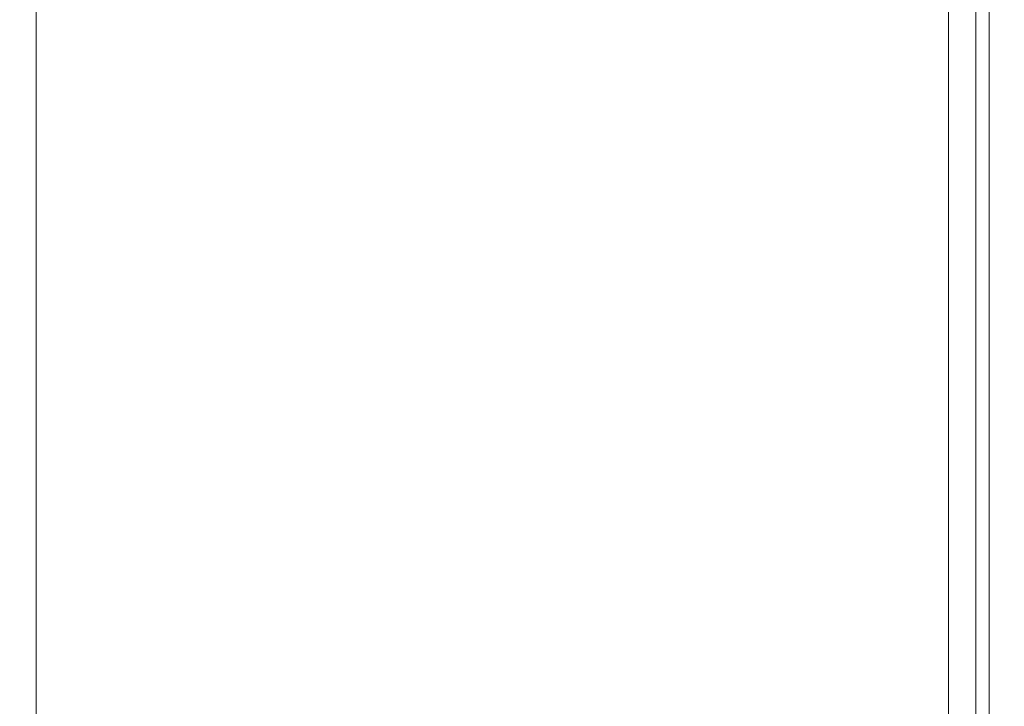
# Model space of a CAD drawing. Extents: x -588 to 1112, y -385 to 365.
# Drawn here: x 1092 to 1112, y 282 to 296 of the extents above; entities that cross this region are included whole.
import ezdxf

# ---------------------------------------------------------------- set-up
doc = ezdxf.new("R2010")
doc.units = 0
doc.header["$LTSCALE"] = 500
doc.header["$MEASUREMENT"] = 0
doc.layers.add('BESCO_AKRYL', color=7, linetype='Continuous')
doc.layers.add('BESCO_OBUDOWA', color=7, linetype='Continuous')

msp = doc.modelspace()

# ---------------------------------------------------------------- linework, layer by layer
at = {"layer": 'BESCO_AKRYL', "lineweight": 0}
for points, invisible_edges in [([(1092.737, 301.245, 425.572), (1097.553, 303.05, 425.572), (1097.553, 297.13, 425.572), (1092.737, 295.36, 425.572)], 7), ([(1105.98, 300.229, 425.572), (1105.98, 297.135, 425.572), (1102.067, 295.711, 425.572), (1102.067, 298.79, 425.572)], 15), ([(1097.553, 297.13, 425.572), (1102.067, 298.79, 425.572), (1102.067, 295.711, 425.572), (1097.553, 294.068, 425.572)], 15), ([(1092.737, 295.36, 425.572), (1097.553, 297.13, 425.572), (1097.553, 294.068, 425.572), (1092.737, 292.316, 425.572)], 7), ([(1105.98, 297.135, 425.572), (1105.98, 295.966, 425.572), (1102.067, 295.711, 425.572), (1105.98, 297.135, 425.572)], 15), ([(1095.659, 296.729, 459.615), (1082.478, 296.149, 459.191), (1083.104, 295.457, 459.172), (1095.908, 296.149, 459.596)], 15), ([(1108.99, 296.848, 425.572), (1108.99, 296.639, 425.572), (1105.98, 295.55, 425.572), (1105.98, 295.758, 425.572)], 15), ([(1105.98, 295.758, 425.572), (1105.98, 295.966, 425.572), (1108.99, 296.848, 425.572), (1105.98, 295.758, 425.572)], 15), ([(1108.99, 295.643, 425.572), (1108.99, 296.074, 425.572), (1110.796, 296.726, 425.572), (1110.796, 296.295, 425.572)], 15), ([(1108.99, 296.639, 425.572), (1108.99, 296.393, 425.572), (1105.98, 295.304, 425.572), (1105.98, 295.55, 425.572)], 15), ([(1108.99, 296.393, 425.572), (1108.99, 296.074, 425.572), (1105.98, 295.304, 425.572), (1108.99, 296.393, 425.572)], 15), ([(1110.796, 296.295, 425.572), (1110.796, 295.716, 425.572), (1108.99, 295.643, 425.572), (1110.796, 296.295, 425.572)], 15), ([(1110.796, 296.295, 425.572), (1111.699, 296.04, 426.11), (1111.699, 295.349, 426.11), (1110.796, 295.716, 425.572)], 15), ([(1096.221, 295.457, 459.586), (1095.908, 296.149, 459.596), (1083.104, 295.457, 459.172), (1096.221, 295.457, 459.586)], 15), ([(1095.908, 296.149, 459.596), (1096.221, 295.457, 459.586), (1104.446, 295.457, 459.835), (1104.321, 296.149, 459.839)], 15), ([(1104.321, 296.149, 459.839), (1104.446, 295.457, 459.835), (1108.947, 295.457, 459.421), (1108.915, 296.149, 459.422)], 15), ([(1108.99, 295.643, 425.572), (1105.98, 294.986, 425.572), (1105.98, 295.304, 425.572), (1108.99, 296.074, 425.572)], 15), ([(1110.891, 296.149, 457.848), (1108.915, 296.149, 459.422), (1108.947, 295.457, 459.421), (1110.891, 295.457, 457.848)], 7), ([(1111.445, 296.149, 454.62), (1110.891, 296.149, 457.848), (1110.891, 295.457, 457.848), (1111.445, 295.457, 454.62)], 15), ([(1111.445, 296.149, 454.62), (1111.445, 295.457, 454.62), (1111.778, 295.457, 449.241), (1111.778, 296.149, 449.241)], 15), ([(1112, 296.149, 427.723), (1112, 295.457, 427.723), (1111.699, 295.349, 426.11), (1111.699, 296.04, 426.11)], 11), ([(1111.778, 296.149, 449.241), (1111.778, 295.457, 449.241), (1111.944, 295.457, 442.786), (1111.944, 296.149, 442.786)], 15), ([(1112, 296.149, 436.33), (1111.944, 296.149, 442.786), (1111.944, 295.457, 442.786), (1112, 295.457, 436.33)], 15), ([(1112, 296.149, 430.952), (1112, 295.457, 430.952), (1112, 295.457, 427.723), (1112, 296.149, 427.723)], 15), ([(1112, 296.149, 430.952), (1112, 296.149, 436.33), (1112, 295.457, 436.33), (1112, 295.457, 430.952)], 15), ([(1105.98, 295.758, 425.572), (1102.067, 294.546, 425.572), (1102.067, 295.711, 425.572), (1105.98, 295.966, 425.572)], 15), ([(1097.553, 292.91, 425.572), (1097.553, 294.068, 425.572), (1102.067, 295.711, 425.572), (1102.067, 294.546, 425.572)], 15), ([(1102.067, 294.34, 425.572), (1102.067, 294.546, 425.572), (1105.98, 295.758, 425.572), (1102.067, 294.34, 425.572)], 15), ([(1105.98, 295.758, 425.572), (1105.98, 295.55, 425.572), (1102.067, 294.133, 425.572), (1102.067, 294.34, 425.572)], 15), ([(1108.99, 295.643, 425.572), (1110.796, 295.716, 425.572), (1110.796, 295.024, 425.572), (1108.99, 295.065, 425.572)], 15), ([(1110.796, 295.024, 425.572), (1110.796, 295.716, 425.572), (1111.699, 295.349, 426.11), (1110.796, 295.024, 425.572)], 15), ([(1105.98, 295.55, 425.572), (1105.98, 295.304, 425.572), (1102.067, 293.889, 425.572), (1102.067, 294.133, 425.572)], 15), ([(1108.99, 295.643, 425.572), (1108.99, 295.065, 425.572), (1105.98, 293.98, 425.572), (1105.98, 294.557, 425.572)], 15), ([(1105.98, 294.557, 425.572), (1105.98, 294.986, 425.572), (1108.99, 295.643, 425.572), (1105.98, 294.557, 425.572)], 15), ([(1083.789, 294.691, 459.166), (1096.563, 294.691, 459.583), (1083.104, 295.457, 459.172), (1083.789, 294.691, 459.166)], 15), ([(1096.221, 295.457, 459.586), (1083.104, 295.457, 459.172), (1096.563, 294.691, 459.583), (1096.221, 295.457, 459.586)], 15), ([(1096.221, 295.457, 459.586), (1096.563, 294.691, 459.583), (1104.446, 295.457, 459.835), (1096.221, 295.457, 459.586)], 15), ([(1096.899, 293.888, 459.583), (1104.583, 294.691, 459.833), (1104.446, 295.457, 459.835), (1096.563, 294.691, 459.583)], 15), ([(1105.98, 295.304, 425.572), (1105.98, 294.986, 425.572), (1102.067, 293.889, 425.572), (1105.98, 295.304, 425.572)], 15), ([(1104.446, 295.457, 459.835), (1104.583, 294.691, 459.833), (1108.947, 295.457, 459.421), (1104.446, 295.457, 459.835)], 15), ([(1104.717, 293.888, 459.833), (1108.981, 294.691, 459.421), (1108.947, 295.457, 459.421), (1104.583, 294.691, 459.833)], 15), ([(1110.891, 294.691, 457.848), (1110.891, 295.457, 457.848), (1108.947, 295.457, 459.421), (1108.981, 294.691, 459.421)], 15), ([(1110.796, 294.26, 425.572), (1110.796, 295.024, 425.572), (1111.699, 295.349, 426.11), (1111.699, 294.583, 426.11)], 15), ([(1111.445, 294.691, 454.62), (1111.445, 295.457, 454.62), (1110.891, 295.457, 457.848), (1110.891, 294.691, 457.848)], 11), ([(1111.445, 294.691, 454.62), (1111.778, 294.691, 449.241), (1111.778, 295.457, 449.241), (1111.445, 295.457, 454.62)], 15), ([(1112, 294.691, 427.723), (1111.699, 294.583, 426.11), (1111.699, 295.349, 426.11), (1112, 295.457, 427.723)], 13), ([(1111.778, 294.691, 449.241), (1111.944, 294.691, 442.786), (1111.944, 295.457, 442.786), (1111.778, 295.457, 449.241)], 15), ([(1112, 294.691, 436.33), (1112, 295.457, 436.33), (1111.944, 295.457, 442.786), (1111.944, 294.691, 442.786)], 15), ([(1112, 294.691, 430.952), (1112, 294.691, 427.723), (1112, 295.457, 427.723), (1112, 295.457, 430.952)], 15), ([(1112, 294.691, 430.952), (1112, 295.457, 430.952), (1112, 295.457, 436.33), (1112, 294.691, 436.33)], 15), ([(1105.98, 294.557, 425.572), (1102.067, 293.571, 425.572), (1102.067, 293.889, 425.572), (1105.98, 294.986, 425.572)], 15), ([(1108.99, 295.065, 425.572), (1108.99, 294.376, 425.572), (1105.98, 293.294, 425.572), (1105.98, 293.98, 425.572)], 15), ([(1108.99, 294.376, 425.572), (1108.99, 295.065, 425.572), (1110.796, 295.024, 425.572), (1108.99, 294.376, 425.572)], 15), ([(1108.99, 293.613, 425.572), (1108.99, 294.376, 425.572), (1110.796, 295.024, 425.572), (1110.796, 294.26, 425.572)], 15), ([(1096.899, 293.888, 459.583), (1096.563, 294.691, 459.583), (1083.789, 294.691, 459.166), (1084.461, 293.888, 459.166)], 15), ([(1104.717, 293.888, 459.833), (1104.583, 294.691, 459.833), (1096.899, 293.888, 459.583), (1104.717, 293.888, 459.833)], 15), ([(1097.553, 292.704, 425.572), (1097.553, 292.91, 425.572), (1102.067, 294.546, 425.572), (1102.067, 294.34, 425.572)], 15), ([(1105.98, 294.557, 425.572), (1105.98, 293.98, 425.572), (1102.067, 292.571, 425.572), (1102.067, 293.145, 425.572)], 15), ([(1102.067, 293.145, 425.572), (1102.067, 293.571, 425.572), (1105.98, 294.557, 425.572), (1102.067, 293.145, 425.572)], 15), ([(1109.014, 293.888, 459.421), (1108.981, 294.691, 459.421), (1104.717, 293.888, 459.833), (1109.014, 293.888, 459.421)], 15), ([(1110.891, 293.888, 457.848), (1110.891, 294.691, 457.848), (1108.981, 294.691, 459.421), (1109.014, 293.888, 459.421)], 14), ([(1110.796, 293.458, 425.572), (1110.796, 294.26, 425.572), (1111.699, 294.583, 426.11), (1111.699, 293.78, 426.11)], 15), ([(1111.445, 293.888, 454.62), (1111.445, 294.691, 454.62), (1110.891, 294.691, 457.848), (1110.891, 293.888, 457.848)], 15), ([(1111.445, 293.888, 454.62), (1111.778, 293.888, 449.241), (1111.778, 294.691, 449.241), (1111.445, 294.691, 454.62)], 15), ([(1112, 293.888, 427.723), (1111.699, 293.78, 426.11), (1111.699, 294.583, 426.11), (1112, 294.691, 427.723)], 13), ([(1111.778, 293.888, 449.241), (1111.944, 293.888, 442.786), (1111.944, 294.691, 442.786), (1111.778, 294.691, 449.241)], 15), ([(1112, 293.888, 436.33), (1112, 294.691, 436.33), (1111.944, 294.691, 442.786), (1111.944, 293.888, 442.786)], 15), ([(1112, 293.888, 430.952), (1112, 293.888, 427.723), (1112, 294.691, 427.723), (1112, 294.691, 430.952)], 15), ([(1112, 293.888, 430.952), (1112, 294.691, 430.952), (1112, 294.691, 436.33), (1112, 293.888, 436.33)], 15), ([(1102.067, 294.34, 425.572), (1102.067, 294.133, 425.572), (1097.553, 292.704, 425.572), (1102.067, 294.34, 425.572)], 15), ([(1108.99, 294.376, 425.572), (1108.99, 293.613, 425.572), (1105.98, 293.294, 425.572), (1108.99, 294.376, 425.572)], 15), ([(1097.553, 292.704, 425.572), (1102.067, 294.133, 425.572), (1102.067, 293.889, 425.572), (1097.553, 292.498, 425.572)], 15), ([(1108.99, 292.812, 425.572), (1108.99, 293.613, 425.572), (1110.796, 294.26, 425.572), (1110.796, 293.458, 425.572)], 15), ([(1092.737, 291.164, 425.572), (1092.737, 292.316, 425.572), (1097.553, 294.068, 425.572), (1097.553, 292.91, 425.572)], 14), ([(1105.98, 293.98, 425.572), (1105.98, 293.294, 425.572), (1102.067, 291.888, 425.572), (1102.067, 292.571, 425.572)], 15), ([(1084.461, 293.888, 459.166), (1085.051, 293.086, 459.166), (1096.899, 293.888, 459.583), (1084.461, 293.888, 459.166)], 15), ([(1096.899, 293.888, 459.583), (1085.051, 293.086, 459.166), (1085.567, 292.282, 459.166), (1097.194, 293.086, 459.583)], 15), ([(1096.899, 293.888, 459.583), (1097.194, 293.086, 459.583), (1104.835, 293.086, 459.833), (1104.717, 293.888, 459.833)], 15), ([(1097.553, 292.256, 425.572), (1097.553, 292.498, 425.572), (1102.067, 293.889, 425.572), (1097.553, 292.256, 425.572)], 15), ([(1097.553, 291.94, 425.572), (1097.553, 292.256, 425.572), (1102.067, 293.889, 425.572), (1102.067, 293.571, 425.572)], 15), ([(1104.717, 293.888, 459.833), (1104.835, 293.086, 459.833), (1109.044, 293.086, 459.421), (1109.014, 293.888, 459.421)], 15), ([(1110.891, 293.888, 457.848), (1109.014, 293.888, 459.421), (1109.044, 293.086, 459.421), (1110.891, 293.086, 457.848)], 15), ([(1110.796, 293.458, 425.572), (1111.699, 293.78, 426.11), (1111.699, 292.978, 426.11), (1110.796, 292.656, 425.572)], 13), ([(1111.445, 293.888, 454.62), (1110.891, 293.888, 457.848), (1110.891, 293.086, 457.848), (1111.445, 293.086, 454.62)], 13), ([(1111.445, 293.888, 454.62), (1111.445, 293.086, 454.62), (1111.778, 293.086, 449.241), (1111.778, 293.888, 449.241)], 15), ([(1112, 293.888, 427.723), (1112, 293.086, 427.723), (1111.699, 292.978, 426.11), (1111.699, 293.78, 426.11)], 15), ([(1111.778, 293.888, 449.241), (1111.778, 293.086, 449.241), (1111.944, 293.086, 442.786), (1111.944, 293.888, 442.786)], 15), ([(1112, 293.888, 436.33), (1111.944, 293.888, 442.786), (1111.944, 293.086, 442.786), (1112, 293.086, 436.33)], 15), ([(1112, 293.888, 430.952), (1112, 293.888, 436.33), (1112, 293.086, 436.33), (1112, 293.086, 430.952)], 15), ([(1112, 293.888, 430.952), (1112, 293.086, 430.952), (1112, 293.086, 427.723), (1112, 293.888, 427.723)], 15), ([(1097.553, 291.516, 425.572), (1097.553, 291.94, 425.572), (1102.067, 293.571, 425.572), (1102.067, 293.145, 425.572)], 15), ([(1108.99, 292.812, 425.572), (1105.98, 292.534, 425.572), (1105.98, 293.294, 425.572), (1108.99, 293.613, 425.572)], 15), ([(1110.796, 293.458, 425.572), (1110.796, 292.656, 425.572), (1108.99, 292.812, 425.572), (1110.796, 293.458, 425.572)], 15), ([(1102.067, 293.145, 425.572), (1102.067, 292.571, 425.572), (1097.553, 291.516, 425.572), (1102.067, 293.145, 425.572)], 15), ([(1105.98, 293.294, 425.572), (1105.98, 292.534, 425.572), (1102.067, 291.888, 425.572), (1105.98, 293.294, 425.572)], 15), ([(1097.452, 292.282, 459.583), (1097.194, 293.086, 459.583), (1085.567, 292.282, 459.166), (1097.452, 292.282, 459.583)], 15), ([(1097.194, 293.086, 459.583), (1097.452, 292.282, 459.583), (1104.938, 292.282, 459.833), (1104.835, 293.086, 459.833)], 15), ([(1104.835, 293.086, 459.833), (1104.938, 292.282, 459.833), (1109.07, 292.282, 459.421), (1109.044, 293.086, 459.421)], 15), ([(1110.891, 293.086, 457.848), (1109.044, 293.086, 459.421), (1109.07, 292.282, 459.421), (1110.891, 292.282, 457.848)], 7), ([(1110.796, 292.656, 425.572), (1111.699, 292.978, 426.11), (1111.699, 292.175, 426.11), (1110.796, 291.855, 425.572)], 15), ([(1111.445, 293.086, 454.62), (1110.891, 293.086, 457.848), (1110.891, 292.282, 457.848), (1111.445, 292.282, 454.62)], 15), ([(1111.445, 293.086, 454.62), (1111.445, 292.282, 454.62), (1111.778, 292.282, 449.241), (1111.778, 293.086, 449.241)], 15), ([(1112, 293.086, 427.723), (1112, 292.282, 427.723), (1111.699, 292.175, 426.11), (1111.699, 292.978, 426.11)], 11), ([(1111.778, 293.086, 449.241), (1111.778, 292.282, 449.241), (1111.944, 292.282, 442.786), (1111.944, 293.086, 442.786)], 15), ([(1112, 293.086, 436.33), (1111.944, 293.086, 442.786), (1111.944, 292.282, 442.786), (1112, 292.282, 436.33)], 15), ([(1112, 293.086, 430.952), (1112, 292.282, 430.952), (1112, 292.282, 427.723), (1112, 293.086, 427.723)], 15), ([(1112, 293.086, 430.952), (1112, 293.086, 436.33), (1112, 292.282, 436.33), (1112, 292.282, 430.952)], 15), ([(1092.737, 290.959, 425.572), (1092.737, 291.164, 425.572), (1097.553, 292.91, 425.572), (1097.553, 292.704, 425.572)], 14), ([(1105.98, 291.736, 425.572), (1105.98, 292.534, 425.572), (1108.99, 292.812, 425.572), (1105.98, 291.736, 425.572)], 15), ([(1108.99, 292.812, 425.572), (1108.99, 292.012, 425.572), (1105.98, 290.939, 425.572), (1105.98, 291.736, 425.572)], 15), ([(1108.99, 292.812, 425.572), (1110.796, 292.656, 425.572), (1110.796, 291.855, 425.572), (1108.99, 292.012, 425.572)], 15), ([(1097.553, 292.704, 425.572), (1097.553, 292.498, 425.572), (1092.737, 290.959, 425.572), (1097.553, 292.704, 425.572)], 15), ([(1097.553, 291.516, 425.572), (1102.067, 292.571, 425.572), (1102.067, 291.888, 425.572), (1097.553, 290.945, 425.572)], 15), ([(1092.737, 290.959, 425.572), (1097.553, 292.498, 425.572), (1097.553, 292.256, 425.572), (1092.737, 290.755, 425.572)], 7), ([(1105.98, 291.736, 425.572), (1102.067, 291.131, 425.572), (1102.067, 291.888, 425.572), (1105.98, 292.534, 425.572)], 15), ([(1097.678, 291.48, 459.583), (1097.452, 292.282, 459.583), (1085.567, 292.282, 459.166), (1086.019, 291.48, 459.166)], 15), ([(1092.737, 290.2, 425.572), (1092.737, 290.513, 425.572), (1097.553, 292.256, 425.572), (1097.553, 291.94, 425.572)], 14), ([(1092.737, 290.513, 425.572), (1092.737, 290.755, 425.572), (1097.553, 292.256, 425.572), (1092.737, 290.513, 425.572)], 14), ([(1097.452, 292.282, 459.583), (1097.678, 291.48, 459.583), (1104.938, 292.282, 459.833), (1097.452, 292.282, 459.583)], 15), ([(1097.876, 290.677, 459.583), (1105.029, 291.48, 459.833), (1104.938, 292.282, 459.833), (1097.678, 291.48, 459.583)], 15), ([(1105.029, 291.48, 459.833), (1109.092, 291.48, 459.421), (1109.07, 292.282, 459.421), (1104.938, 292.282, 459.833)], 15), ([(1110.891, 291.48, 457.848), (1110.891, 292.282, 457.848), (1109.07, 292.282, 459.421), (1109.092, 291.48, 459.421)], 15), ([(1110.796, 291.052, 425.572), (1110.796, 291.855, 425.572), (1111.699, 292.175, 426.11), (1111.699, 291.373, 426.11)], 11), ([(1111.445, 291.48, 454.62), (1111.445, 292.282, 454.62), (1110.891, 292.282, 457.848), (1110.891, 291.48, 457.848)], 11), ([(1111.445, 291.48, 454.62), (1111.778, 291.48, 449.241), (1111.778, 292.282, 449.241), (1111.445, 292.282, 454.62)], 15), ([(1112, 291.48, 427.723), (1111.699, 291.373, 426.11), (1111.699, 292.175, 426.11), (1112, 292.282, 427.723)], 15), ([(1111.778, 291.48, 449.241), (1111.944, 291.48, 442.786), (1111.944, 292.282, 442.786), (1111.778, 292.282, 449.241)], 15), ([(1112, 291.48, 436.33), (1112, 292.282, 436.33), (1111.944, 292.282, 442.786), (1111.944, 291.48, 442.786)], 15), ([(1112, 291.48, 430.952), (1112, 292.282, 430.952), (1112, 292.282, 436.33), (1112, 291.48, 436.33)], 15), ([(1112, 291.48, 430.952), (1112, 291.48, 427.723), (1112, 292.282, 427.723), (1112, 292.282, 430.952)], 15), ([(1108.99, 292.012, 425.572), (1108.99, 291.213, 425.572), (1105.98, 290.142, 425.572), (1105.98, 290.939, 425.572)], 15), ([(1108.99, 291.213, 425.572), (1108.99, 292.012, 425.572), (1110.796, 291.855, 425.572), (1108.99, 291.213, 425.572)], 15), ([(1092.737, 289.778, 425.572), (1092.737, 290.2, 425.572), (1097.553, 291.94, 425.572), (1097.553, 291.516, 425.572)], 14), ([(1097.553, 289.512, 425.572), (1097.553, 290.265, 425.572), (1102.067, 291.888, 425.572), (1102.067, 291.131, 425.572)], 15), ([(1097.553, 290.265, 425.572), (1097.553, 290.945, 425.572), (1102.067, 291.888, 425.572), (1097.553, 290.265, 425.572)], 15), ([(1108.99, 290.412, 425.572), (1108.99, 291.213, 425.572), (1110.796, 291.855, 425.572), (1110.796, 291.052, 425.572)], 15), ([(1102.067, 290.337, 425.572), (1102.067, 291.131, 425.572), (1105.98, 291.736, 425.572), (1102.067, 290.337, 425.572)], 15), ([(1105.98, 291.736, 425.572), (1105.98, 290.939, 425.572), (1102.067, 289.544, 425.572), (1102.067, 290.337, 425.572)], 15), ([(1097.876, 290.677, 459.583), (1097.678, 291.48, 459.583), (1086.019, 291.48, 459.166), (1086.415, 290.677, 459.166)], 15), ([(1097.553, 291.516, 425.572), (1097.553, 290.945, 425.572), (1092.737, 289.778, 425.572), (1097.553, 291.516, 425.572)], 15), ([(1105.108, 290.677, 459.833), (1105.029, 291.48, 459.833), (1097.876, 290.677, 459.583), (1105.108, 290.677, 459.833)], 15), ([(1105.108, 290.677, 459.833), (1109.112, 290.677, 459.421), (1109.092, 291.48, 459.421), (1105.029, 291.48, 459.833)], 15), ([(1110.891, 290.677, 457.848), (1110.891, 291.48, 457.848), (1109.092, 291.48, 459.421), (1109.112, 290.677, 459.421)], 14), ([(1110.796, 290.251, 425.572), (1110.796, 291.052, 425.572), (1111.699, 291.373, 426.11), (1111.699, 290.57, 426.11)], 15), ([(1111.445, 290.677, 454.62), (1111.445, 291.48, 454.62), (1110.891, 291.48, 457.848), (1110.891, 290.677, 457.848)], 15), ([(1111.445, 290.677, 454.62), (1111.778, 290.677, 449.241), (1111.778, 291.48, 449.241), (1111.445, 291.48, 454.62)], 15), ([(1112, 290.677, 427.723), (1111.699, 290.57, 426.11), (1111.699, 291.373, 426.11), (1112, 291.48, 427.723)], 13), ([(1111.778, 290.677, 449.241), (1111.944, 290.677, 442.786), (1111.944, 291.48, 442.786), (1111.778, 291.48, 449.241)], 15), ([(1112, 290.677, 436.33), (1112, 291.48, 436.33), (1111.944, 291.48, 442.786), (1111.944, 290.677, 442.786)], 15), ([(1112, 290.677, 430.952), (1112, 290.677, 427.723), (1112, 291.48, 427.723), (1112, 291.48, 430.952)], 15), ([(1112, 290.677, 430.952), (1112, 291.48, 430.952), (1112, 291.48, 436.33), (1112, 290.677, 436.33)], 15), ([(1108.99, 291.213, 425.572), (1108.99, 290.412, 425.572), (1105.98, 290.142, 425.572), (1108.99, 291.213, 425.572)], 15), ([(1097.553, 288.724, 425.572), (1097.553, 289.512, 425.572), (1102.067, 291.131, 425.572), (1102.067, 290.337, 425.572)], 15), ([(1108.99, 289.612, 425.572), (1108.99, 290.412, 425.572), (1110.796, 291.052, 425.572), (1110.796, 290.251, 425.572)], 15), ([(1092.737, 289.778, 425.572), (1097.553, 290.945, 425.572), (1097.553, 290.265, 425.572), (1092.737, 289.211, 425.572)], 7), ([(1105.98, 290.939, 425.572), (1105.98, 290.142, 425.572), (1102.067, 288.751, 425.572), (1102.067, 289.544, 425.572)], 15), ([(1086.415, 290.677, 459.166), (1086.763, 289.874, 459.166), (1097.876, 290.677, 459.583), (1086.415, 290.677, 459.166)], 15), ([(1097.876, 290.677, 459.583), (1086.763, 289.874, 459.166), (1087.071, 289.071, 459.166), (1098.051, 289.874, 459.583)], 15), ([(1097.876, 290.677, 459.583), (1098.051, 289.874, 459.583), (1105.178, 289.874, 459.833), (1105.108, 290.677, 459.833)], 15), ([(1105.108, 290.677, 459.833), (1105.178, 289.874, 459.833), (1109.13, 289.874, 459.421), (1109.112, 290.677, 459.421)], 15), ([(1110.891, 290.677, 457.848), (1109.112, 290.677, 459.421), (1109.13, 289.874, 459.421), (1110.891, 289.874, 457.848)], 7), ([(1111.445, 290.677, 454.62), (1110.891, 290.677, 457.848), (1110.891, 289.874, 457.848), (1111.445, 289.874, 454.62)], 15), ([(1111.445, 290.677, 454.62), (1111.445, 289.874, 454.62), (1111.778, 289.874, 449.241), (1111.778, 290.677, 449.241)], 15), ([(1112, 290.677, 427.723), (1112, 289.874, 427.723), (1111.699, 289.768, 426.11), (1111.699, 290.57, 426.11)], 15), ([(1111.778, 290.677, 449.241), (1111.778, 289.874, 449.241), (1111.944, 289.874, 442.786), (1111.944, 290.677, 442.786)], 15), ([(1112, 290.677, 436.33), (1111.944, 290.677, 442.786), (1111.944, 289.874, 442.786), (1112, 289.874, 436.33)], 15), ([(1112, 290.677, 430.952), (1112, 290.677, 436.33), (1112, 289.874, 436.33), (1112, 289.874, 430.952)], 15), ([(1112, 290.677, 430.952), (1112, 289.874, 430.952), (1112, 289.874, 427.723), (1112, 290.677, 427.723)], 15), ([(1108.99, 289.612, 425.572), (1105.98, 289.344, 425.572), (1105.98, 290.142, 425.572), (1108.99, 290.412, 425.572)], 15), ([(1110.796, 290.251, 425.572), (1111.699, 290.57, 426.11), (1111.699, 289.768, 426.11), (1110.796, 289.449, 425.572)], 13), ([(1092.737, 288.534, 425.572), (1092.737, 289.211, 425.572), (1097.553, 290.265, 425.572), (1092.737, 288.534, 425.572)], 14), ([(1092.737, 287.786, 425.572), (1092.737, 288.534, 425.572), (1097.553, 290.265, 425.572), (1097.553, 289.512, 425.572)], 14), ([(1102.067, 290.337, 425.572), (1102.067, 289.544, 425.572), (1097.553, 288.724, 425.572), (1102.067, 290.337, 425.572)], 15), ([(1110.796, 290.251, 425.572), (1110.796, 289.449, 425.572), (1108.99, 289.612, 425.572), (1110.796, 290.251, 425.572)], 15), ([(1105.98, 290.142, 425.572), (1105.98, 289.344, 425.572), (1102.067, 288.751, 425.572), (1105.98, 290.142, 425.572)], 15), ([(1098.204, 289.071, 459.583), (1098.051, 289.874, 459.583), (1087.071, 289.071, 459.166), (1098.204, 289.071, 459.583)], 15), ([(1098.051, 289.874, 459.583), (1098.204, 289.071, 459.583), (1105.239, 289.071, 459.833), (1105.178, 289.874, 459.833)], 15), ([(1105.178, 289.874, 459.833), (1105.239, 289.071, 459.833), (1109.145, 289.071, 459.421), (1109.13, 289.874, 459.421)], 15), ([(1110.891, 289.874, 457.848), (1109.13, 289.874, 459.421), (1109.145, 289.071, 459.421), (1110.89, 289.071, 457.848)], 15), ([(1111.445, 289.874, 454.62), (1110.891, 289.874, 457.848), (1110.89, 289.071, 457.848), (1111.445, 289.071, 454.62)], 13), ([(1111.445, 289.874, 454.62), (1111.445, 289.071, 454.62), (1111.778, 289.071, 449.241), (1111.778, 289.874, 449.241)], 15), ([(1112, 289.874, 427.723), (1112, 289.071, 427.723), (1111.699, 288.966, 426.11), (1111.699, 289.768, 426.11)], 11), ([(1111.778, 289.874, 449.241), (1111.778, 289.071, 449.241), (1111.944, 289.071, 442.786), (1111.944, 289.874, 442.786)], 15), ([(1112, 289.874, 436.33), (1111.944, 289.874, 442.786), (1111.944, 289.071, 442.786), (1112, 289.071, 436.33)], 15), ([(1112, 289.874, 430.952), (1112, 289.874, 436.33), (1112, 289.071, 436.33), (1112, 289.071, 430.952)], 15), ([(1112, 289.874, 430.952), (1112, 289.071, 430.952), (1112, 289.071, 427.723), (1112, 289.874, 427.723)], 15), ([(1105.98, 288.547, 425.572), (1105.98, 289.344, 425.572), (1108.99, 289.612, 425.572), (1105.98, 288.547, 425.572)], 15), ([(1108.99, 289.612, 425.572), (1108.99, 288.812, 425.572), (1105.98, 287.75, 425.572), (1105.98, 288.547, 425.572)], 15), ([(1108.99, 289.612, 425.572), (1110.796, 289.449, 425.572), (1110.796, 288.648, 425.572), (1108.99, 288.812, 425.572)], 15), ([(1110.796, 289.449, 425.572), (1111.699, 289.768, 426.11), (1111.699, 288.966, 426.11), (1110.796, 288.648, 425.572)], 15), ([(1092.737, 287.001, 425.572), (1092.737, 287.786, 425.572), (1097.553, 289.512, 425.572), (1097.553, 288.724, 425.572)], 14), ([(1097.553, 288.724, 425.572), (1102.067, 289.544, 425.572), (1102.067, 288.751, 425.572), (1097.553, 287.934, 425.572)], 15), ([(1105.98, 288.547, 425.572), (1102.067, 287.957, 425.572), (1102.067, 288.751, 425.572), (1105.98, 289.344, 425.572)], 15), ([(1098.341, 288.268, 459.583), (1098.204, 289.071, 459.583), (1087.071, 289.071, 459.166), (1087.345, 288.268, 459.166)], 15), ([(1098.204, 289.071, 459.583), (1098.341, 288.268, 459.583), (1105.239, 289.071, 459.833), (1098.204, 289.071, 459.583)], 15), ([(1098.464, 287.466, 459.583), (1105.294, 288.268, 459.833), (1105.239, 289.071, 459.833), (1098.341, 288.268, 459.583)], 15), ([(1105.294, 288.268, 459.833), (1109.159, 288.268, 459.421), (1109.145, 289.071, 459.421), (1105.239, 289.071, 459.833)], 15), ([(1110.89, 288.268, 457.848), (1110.89, 289.071, 457.848), (1109.145, 289.071, 459.421), (1109.159, 288.268, 459.421)], 14), ([(1111.445, 288.268, 454.62), (1111.445, 289.071, 454.62), (1110.89, 289.071, 457.848), (1110.89, 288.268, 457.848)], 15), ([(1111.445, 288.268, 454.62), (1111.778, 288.268, 449.241), (1111.778, 289.071, 449.241), (1111.445, 289.071, 454.62)], 15), ([(1112, 288.268, 427.723), (1111.699, 288.163, 426.11), (1111.699, 288.966, 426.11), (1112, 289.071, 427.723)], 15), ([(1111.778, 288.268, 449.241), (1111.944, 288.268, 442.786), (1111.944, 289.071, 442.786), (1111.778, 289.071, 449.241)], 15), ([(1112, 288.268, 436.33), (1112, 289.071, 436.33), (1111.944, 289.071, 442.786), (1111.944, 288.268, 442.786)], 15), ([(1112, 288.268, 430.952), (1112, 289.071, 430.952), (1112, 289.071, 436.33), (1112, 288.268, 436.33)], 15), ([(1112, 288.268, 430.952), (1112, 288.268, 427.723), (1112, 289.071, 427.723), (1112, 289.071, 430.952)], 15), ([(1110.796, 287.846, 425.572), (1110.796, 288.648, 425.572), (1111.699, 288.966, 426.11), (1111.699, 288.163, 426.11)], 11), ([(1097.553, 288.724, 425.572), (1097.553, 287.934, 425.572), (1092.737, 287.001, 425.572), (1097.553, 288.724, 425.572)], 15), ([(1097.553, 287.145, 425.572), (1097.553, 287.934, 425.572), (1102.067, 288.751, 425.572), (1097.553, 287.145, 425.572)], 15), ([(1097.553, 286.355, 425.572), (1097.553, 287.145, 425.572), (1102.067, 288.751, 425.572), (1102.067, 287.957, 425.572)], 15), ([(1108.99, 288.812, 425.572), (1108.99, 288.012, 425.572), (1105.98, 286.953, 425.572), (1105.98, 287.75, 425.572)], 15), ([(1108.99, 288.012, 425.572), (1108.99, 288.812, 425.572), (1110.796, 288.648, 425.572), (1108.99, 288.012, 425.572)], 15), ([(1108.99, 287.212, 425.572), (1108.99, 288.012, 425.572), (1110.796, 288.648, 425.572), (1110.796, 287.846, 425.572)], 15), ([(1105.98, 288.547, 425.572), (1105.98, 287.75, 425.572), (1102.067, 286.37, 425.572), (1102.067, 287.164, 425.572)], 15), ([(1102.067, 287.164, 425.572), (1102.067, 287.957, 425.572), (1105.98, 288.547, 425.572), (1102.067, 287.164, 425.572)], 15), ([(1098.464, 287.466, 459.583), (1098.341, 288.268, 459.583), (1087.345, 288.268, 459.166), (1087.59, 287.466, 459.166)], 15), ([(1105.343, 287.466, 459.833), (1105.294, 288.268, 459.833), (1098.464, 287.466, 459.583), (1105.343, 287.466, 459.833)], 15), ([(1105.343, 287.466, 459.833), (1109.171, 287.466, 459.421), (1109.159, 288.268, 459.421), (1105.294, 288.268, 459.833)], 15), ([(1110.89, 287.466, 457.848), (1110.89, 288.268, 457.848), (1109.159, 288.268, 459.421), (1109.171, 287.466, 459.421)], 14), ([(1111.445, 287.466, 454.62), (1111.445, 288.268, 454.62), (1110.89, 288.268, 457.848), (1110.89, 287.466, 457.848)], 15), ([(1111.445, 287.466, 454.62), (1111.778, 287.466, 449.241), (1111.778, 288.268, 449.241), (1111.445, 288.268, 454.62)], 15), ([(1112, 287.466, 427.723), (1111.699, 287.36, 426.11), (1111.699, 288.163, 426.11), (1112, 288.268, 427.723)], 13), ([(1111.778, 287.466, 449.241), (1111.944, 287.466, 442.786), (1111.944, 288.268, 442.786), (1111.778, 288.268, 449.241)], 15), ([(1112, 287.466, 436.33), (1112, 288.268, 436.33), (1111.944, 288.268, 442.786), (1111.944, 287.466, 442.786)], 15), ([(1112, 287.466, 430.952), (1112, 287.466, 427.723), (1112, 288.268, 427.723), (1112, 288.268, 430.952)], 15), ([(1112, 287.466, 430.952), (1112, 288.268, 430.952), (1112, 288.268, 436.33), (1112, 287.466, 436.33)], 15), ([(1110.796, 287.044, 425.572), (1110.796, 287.846, 425.572), (1111.699, 288.163, 426.11), (1111.699, 287.36, 426.11)], 15), ([(1092.737, 287.001, 425.572), (1097.553, 287.934, 425.572), (1097.553, 287.145, 425.572), (1092.737, 286.217, 425.572)], 7), ([(1097.553, 285.566, 425.572), (1097.553, 286.355, 425.572), (1102.067, 287.957, 425.572), (1102.067, 287.164, 425.572)], 15), ([(1108.99, 288.012, 425.572), (1108.99, 287.212, 425.572), (1105.98, 286.953, 425.572), (1108.99, 288.012, 425.572)], 15), ([(1108.99, 286.412, 425.572), (1108.99, 287.212, 425.572), (1110.796, 287.846, 425.572), (1110.796, 287.044, 425.572)], 15), ([(1105.98, 287.75, 425.572), (1105.98, 286.953, 425.572), (1102.067, 285.576, 425.572), (1102.067, 286.37, 425.572)], 15), ([(1087.59, 287.466, 459.166), (1087.813, 286.662, 459.166), (1098.464, 287.466, 459.583), (1087.59, 287.466, 459.166)], 15), ([(1098.464, 287.466, 459.583), (1087.813, 286.662, 459.166), (1088.018, 285.86, 459.166), (1098.575, 286.662, 459.583)], 15), ([(1098.464, 287.466, 459.583), (1098.575, 286.662, 459.583), (1105.388, 286.662, 459.833), (1105.343, 287.466, 459.833)], 15), ([(1105.343, 287.466, 459.833), (1105.388, 286.662, 459.833), (1109.182, 286.662, 459.421), (1109.171, 287.466, 459.421)], 15), ([(1110.89, 287.466, 457.848), (1109.171, 287.466, 459.421), (1109.182, 286.662, 459.421), (1110.89, 286.662, 457.848)], 7), ([(1111.445, 287.466, 454.62), (1110.89, 287.466, 457.848), (1110.89, 286.662, 457.848), (1111.445, 286.662, 454.62)], 15), ([(1111.445, 287.466, 454.62), (1111.445, 286.662, 454.62), (1111.778, 286.662, 449.241), (1111.778, 287.466, 449.241)], 15), ([(1112, 287.466, 427.723), (1112, 286.662, 427.723), (1111.699, 286.557, 426.11), (1111.699, 287.36, 426.11)], 11), ([(1111.778, 287.466, 449.241), (1111.778, 286.662, 449.241), (1111.944, 286.662, 442.786), (1111.944, 287.466, 442.786)], 15), ([(1112, 287.466, 436.33), (1111.944, 287.466, 442.786), (1111.944, 286.662, 442.786), (1112, 286.662, 436.33)], 15), ([(1112, 287.466, 430.952), (1112, 287.466, 436.33), (1112, 286.662, 436.33), (1112, 286.662, 430.952)], 15), ([(1112, 287.466, 430.952), (1112, 286.662, 430.952), (1112, 286.662, 427.723), (1112, 287.466, 427.723)], 15), ([(1110.796, 287.044, 425.572), (1111.699, 287.36, 426.11), (1111.699, 286.557, 426.11), (1110.796, 286.242, 425.572)], 15), ([(1092.737, 285.432, 425.572), (1092.737, 286.217, 425.572), (1097.553, 287.145, 425.572), (1092.737, 285.432, 425.572)], 14), ([(1092.737, 284.647, 425.572), (1092.737, 285.432, 425.572), (1097.553, 287.145, 425.572), (1097.553, 286.355, 425.572)], 14), ([(1102.067, 287.164, 425.572), (1102.067, 286.37, 425.572), (1097.553, 285.566, 425.572), (1102.067, 287.164, 425.572)], 15), ([(1108.99, 286.412, 425.572), (1105.98, 286.156, 425.572), (1105.98, 286.953, 425.572), (1108.99, 287.212, 425.572)], 15), ([(1105.98, 286.953, 425.572), (1105.98, 286.156, 425.572), (1102.067, 285.576, 425.572), (1105.98, 286.953, 425.572)], 15), ([(1110.796, 287.044, 425.572), (1110.796, 286.242, 425.572), (1108.99, 286.412, 425.572), (1110.796, 287.044, 425.572)], 15), ([(1098.678, 285.86, 459.583), (1098.575, 286.662, 459.583), (1088.018, 285.86, 459.166), (1098.678, 285.86, 459.583)], 15), ([(1098.575, 286.662, 459.583), (1098.678, 285.86, 459.583), (1105.429, 285.86, 459.833), (1105.388, 286.662, 459.833)], 15), ([(1105.388, 286.662, 459.833), (1105.429, 285.86, 459.833), (1109.192, 285.86, 459.421), (1109.182, 286.662, 459.421)], 15), ([(1110.89, 286.662, 457.848), (1109.182, 286.662, 459.421), (1109.192, 285.86, 459.421), (1110.89, 285.86, 457.848)], 7), ([(1110.796, 286.242, 425.572), (1111.699, 286.557, 426.11), (1111.699, 285.755, 426.11), (1110.796, 285.44, 425.572)], 13), ([(1111.445, 286.662, 454.62), (1110.89, 286.662, 457.848), (1110.89, 285.86, 457.848), (1111.445, 285.86, 454.62)], 15), ([(1111.445, 286.662, 454.62), (1111.445, 285.86, 454.62), (1111.778, 285.86, 449.241), (1111.778, 286.662, 449.241)], 15), ([(1112, 286.662, 427.723), (1112, 285.86, 427.723), (1111.699, 285.755, 426.11), (1111.699, 286.557, 426.11)], 15), ([(1111.778, 286.662, 449.241), (1111.778, 285.86, 449.241), (1111.944, 285.86, 442.786), (1111.944, 286.662, 442.786)], 15), ([(1112, 286.662, 436.33), (1111.944, 286.662, 442.786), (1111.944, 285.86, 442.786), (1112, 285.86, 436.33)], 15), ([(1112, 286.662, 430.952), (1112, 286.662, 436.33), (1112, 285.86, 436.33), (1112, 285.86, 430.952)], 15), ([(1112, 286.662, 430.952), (1112, 285.86, 430.952), (1112, 285.86, 427.723), (1112, 286.662, 427.723)], 15), ([(1092.737, 283.863, 425.572), (1092.737, 284.647, 425.572), (1097.553, 286.355, 425.572), (1097.553, 285.566, 425.572)], 14), ([(1097.553, 285.566, 425.572), (1102.067, 286.37, 425.572), (1102.067, 285.576, 425.572), (1097.553, 284.777, 425.572)], 15), ([(1108.99, 286.412, 425.572), (1108.99, 285.612, 425.572), (1105.98, 284.561, 425.572), (1105.98, 285.359, 425.572)], 15), ([(1105.98, 285.359, 425.572), (1105.98, 286.156, 425.572), (1108.99, 286.412, 425.572), (1105.98, 285.359, 425.572)], 15), ([(1108.99, 286.412, 425.572), (1110.796, 286.242, 425.572), (1110.796, 285.44, 425.572), (1108.99, 285.612, 425.572)], 15), ([(1105.98, 285.359, 425.572), (1102.067, 284.782, 425.572), (1102.067, 285.576, 425.572), (1105.98, 286.156, 425.572)], 15), ([(1098.773, 285.056, 459.583), (1098.678, 285.86, 459.583), (1088.018, 285.86, 459.166), (1088.208, 285.056, 459.166)], 15), ([(1098.678, 285.86, 459.583), (1098.773, 285.056, 459.583), (1105.429, 285.86, 459.833), (1098.678, 285.86, 459.583)], 15), ([(1098.862, 284.254, 459.583), (1105.467, 285.056, 459.833), (1105.429, 285.86, 459.833), (1098.773, 285.056, 459.583)], 15), ([(1105.467, 285.056, 459.833), (1109.202, 285.056, 459.421), (1109.192, 285.86, 459.421), (1105.429, 285.86, 459.833)], 15), ([(1110.89, 285.056, 457.848), (1110.89, 285.86, 457.848), (1109.192, 285.86, 459.421), (1109.202, 285.056, 459.421)], 14), ([(1110.796, 284.639, 425.572), (1110.796, 285.44, 425.572), (1111.699, 285.755, 426.11), (1111.699, 284.952, 426.11)], 11), ([(1111.445, 285.056, 454.62), (1111.445, 285.86, 454.62), (1110.89, 285.86, 457.848), (1110.89, 285.056, 457.848)], 15), ([(1111.445, 285.056, 454.62), (1111.778, 285.056, 449.241), (1111.778, 285.86, 449.241), (1111.445, 285.86, 454.62)], 15), ([(1112, 285.056, 427.723), (1111.699, 284.952, 426.11), (1111.699, 285.755, 426.11), (1112, 285.86, 427.723)], 15), ([(1111.778, 285.056, 449.241), (1111.944, 285.056, 442.786), (1111.944, 285.86, 442.786), (1111.778, 285.86, 449.241)], 15), ([(1112, 285.056, 436.33), (1112, 285.86, 436.33), (1111.944, 285.86, 442.786), (1111.944, 285.056, 442.786)], 15), ([(1112, 285.056, 430.952), (1112, 285.056, 427.723), (1112, 285.86, 427.723), (1112, 285.86, 430.952)], 15), ([(1112, 285.056, 430.952), (1112, 285.86, 430.952), (1112, 285.86, 436.33), (1112, 285.056, 436.33)], 15), ([(1097.553, 285.566, 425.572), (1097.553, 284.777, 425.572), (1092.737, 283.863, 425.572), (1097.553, 285.566, 425.572)], 15), ([(1097.552, 283.199, 425.572), (1097.553, 283.987, 425.572), (1102.067, 285.576, 425.572), (1102.067, 284.782, 425.572)], 15), ([(1097.553, 283.987, 425.572), (1097.553, 284.777, 425.572), (1102.067, 285.576, 425.572), (1097.553, 283.987, 425.572)], 15), ([(1108.99, 285.612, 425.572), (1108.99, 284.811, 425.572), (1105.98, 283.764, 425.572), (1105.98, 284.561, 425.572)], 15), ([(1108.99, 284.811, 425.572), (1108.99, 285.612, 425.572), (1110.796, 285.44, 425.572), (1108.99, 284.811, 425.572)], 15), ([(1105.98, 285.359, 425.572), (1105.98, 284.561, 425.572), (1102.067, 283.196, 425.572), (1102.067, 283.989, 425.572)], 15), ([(1102.067, 283.989, 425.572), (1102.067, 284.782, 425.572), (1105.98, 285.359, 425.572), (1102.067, 283.989, 425.572)], 15), ([(1108.99, 284.012, 425.572), (1108.99, 284.811, 425.572), (1110.796, 285.44, 425.572), (1110.796, 284.639, 425.572)], 15), ([(1098.862, 284.254, 459.583), (1098.773, 285.056, 459.583), (1088.208, 285.056, 459.166), (1088.387, 284.254, 459.166)], 15), ([(1105.502, 284.254, 459.833), (1105.467, 285.056, 459.833), (1098.862, 284.254, 459.583), (1105.502, 284.254, 459.833)], 15), ([(1105.502, 284.254, 459.833), (1109.211, 284.254, 459.421), (1109.202, 285.056, 459.421), (1105.467, 285.056, 459.833)], 15), ([(1110.89, 284.254, 457.848), (1110.89, 285.056, 457.848), (1109.202, 285.056, 459.421), (1109.211, 284.254, 459.421)], 14), ([(1110.796, 283.836, 425.572), (1110.796, 284.639, 425.572), (1111.699, 284.952, 426.11), (1111.699, 284.15, 426.11)], 15), ([(1111.445, 284.254, 454.62), (1111.445, 285.056, 454.62), (1110.89, 285.056, 457.848), (1110.89, 284.254, 457.848)], 15), ([(1111.445, 284.254, 454.62), (1111.778, 284.254, 449.241), (1111.778, 285.056, 449.241), (1111.445, 285.056, 454.62)], 15), ([(1112, 284.254, 427.723), (1111.699, 284.15, 426.11), (1111.699, 284.952, 426.11), (1112, 285.056, 427.723)], 13), ([(1111.778, 284.254, 449.241), (1111.944, 284.254, 442.786), (1111.944, 285.056, 442.786), (1111.778, 285.056, 449.241)], 15), ([(1112, 284.254, 436.33), (1112, 285.056, 436.33), (1111.944, 285.056, 442.786), (1111.944, 284.254, 442.786)], 15), ([(1112, 284.254, 430.952), (1112, 284.254, 427.723), (1112, 285.056, 427.723), (1112, 285.056, 430.952)], 15), ([(1112, 284.254, 430.952), (1112, 285.056, 430.952), (1112, 285.056, 436.33), (1112, 284.254, 436.33)], 15), ([(1092.737, 283.863, 425.572), (1097.553, 284.777, 425.572), (1097.553, 283.987, 425.572), (1092.737, 283.078, 425.572)], 7), ([(1097.552, 282.41, 425.572), (1097.552, 283.199, 425.572), (1102.067, 284.782, 425.572), (1102.067, 283.989, 425.572)], 15), ([(1108.99, 284.811, 425.572), (1108.99, 284.012, 425.572), (1105.98, 283.764, 425.572), (1108.99, 284.811, 425.572)], 15), ([(1105.98, 284.561, 425.572), (1105.98, 283.764, 425.572), (1102.067, 282.402, 425.572), (1102.067, 283.196, 425.572)], 15), ([(1108.99, 283.212, 425.572), (1108.99, 284.012, 425.572), (1110.796, 284.639, 425.572), (1110.796, 283.836, 425.572)], 15), ([(1088.387, 284.254, 459.166), (1088.559, 283.451, 459.166), (1098.862, 284.254, 459.583), (1088.387, 284.254, 459.166)], 15), ([(1098.862, 284.254, 459.583), (1088.559, 283.451, 459.166), (1088.72, 282.648, 459.166), (1098.948, 283.451, 459.583)], 15), ([(1098.862, 284.254, 459.583), (1098.948, 283.451, 459.583), (1105.537, 283.451, 459.833), (1105.502, 284.254, 459.833)], 15), ([(1105.502, 284.254, 459.833), (1105.537, 283.451, 459.833), (1109.219, 283.451, 459.421), (1109.211, 284.254, 459.421)], 15), ([(1110.89, 284.254, 457.848), (1109.211, 284.254, 459.421), (1109.219, 283.451, 459.421), (1110.89, 283.451, 457.848)], 15), ([(1110.796, 283.836, 425.572), (1111.699, 284.15, 426.11), (1111.699, 283.347, 426.11), (1110.796, 283.035, 425.572)], 13), ([(1111.445, 284.254, 454.62), (1110.89, 284.254, 457.848), (1110.89, 283.451, 457.848), (1111.445, 283.451, 454.62)], 13), ([(1111.445, 284.254, 454.62), (1111.445, 283.451, 454.62), (1111.778, 283.451, 449.241), (1111.778, 284.254, 449.241)], 15), ([(1112, 284.254, 427.723), (1112, 283.451, 427.723), (1111.699, 283.347, 426.11), (1111.699, 284.15, 426.11)], 15), ([(1111.778, 284.254, 449.241), (1111.778, 283.451, 449.241), (1111.944, 283.451, 442.786), (1111.944, 284.254, 442.786)], 15), ([(1112, 284.254, 436.33), (1111.944, 284.254, 442.786), (1111.944, 283.451, 442.786), (1112, 283.451, 436.33)], 15), ([(1112, 284.254, 430.952), (1112, 284.254, 436.33), (1112, 283.451, 436.33), (1112, 283.451, 430.952)], 15), ([(1112, 284.254, 430.952), (1112, 283.451, 430.952), (1112, 283.451, 427.723), (1112, 284.254, 427.723)], 15), ([(1092.737, 281.509, 425.572), (1092.737, 282.293, 425.572), (1097.553, 283.987, 425.572), (1097.552, 283.199, 425.572)], 14), ([(1092.737, 282.293, 425.572), (1092.737, 283.078, 425.572), (1097.553, 283.987, 425.572), (1092.737, 282.293, 425.572)], 14), ([(1102.067, 283.989, 425.572), (1102.067, 283.196, 425.572), (1097.552, 282.41, 425.572), (1102.067, 283.989, 425.572)], 15), ([(1108.99, 283.212, 425.572), (1105.98, 282.967, 425.572), (1105.98, 283.764, 425.572), (1108.99, 284.012, 425.572)], 15), ([(1105.98, 283.764, 425.572), (1105.98, 282.967, 425.572), (1102.067, 282.402, 425.572), (1105.98, 283.764, 425.572)], 15), ([(1110.796, 283.836, 425.572), (1110.796, 283.035, 425.572), (1108.99, 283.212, 425.572), (1110.796, 283.836, 425.572)], 15), ([(1099.029, 282.648, 459.583), (1098.948, 283.451, 459.583), (1088.72, 282.648, 459.166), (1099.029, 282.648, 459.583)], 15), ([(1098.948, 283.451, 459.583), (1099.029, 282.648, 459.583), (1105.569, 282.648, 459.833), (1105.537, 283.451, 459.833)], 15), ([(1105.537, 283.451, 459.833), (1105.569, 282.648, 459.833), (1109.227, 282.648, 459.421), (1109.219, 283.451, 459.421)], 15), ([(1110.89, 283.451, 457.848), (1109.219, 283.451, 459.421), (1109.227, 282.648, 459.421), (1110.89, 282.648, 457.848)], 7), ([(1110.796, 283.035, 425.572), (1111.699, 283.347, 426.11), (1111.699, 282.545, 426.11), (1110.796, 282.233, 425.572)], 13), ([(1111.445, 283.451, 454.62), (1110.89, 283.451, 457.848), (1110.89, 282.648, 457.848), (1111.445, 282.648, 454.62)], 15), ([(1111.445, 283.451, 454.62), (1111.445, 282.648, 454.62), (1111.778, 282.648, 449.241), (1111.778, 283.451, 449.241)], 15), ([(1112, 283.451, 427.723), (1112, 282.648, 427.723), (1111.699, 282.545, 426.11), (1111.699, 283.347, 426.11)], 15), ([(1111.778, 283.451, 449.241), (1111.778, 282.648, 449.241), (1111.944, 282.648, 442.786), (1111.944, 283.451, 442.786)], 15), ([(1112, 283.451, 436.33), (1111.944, 283.451, 442.786), (1111.944, 282.648, 442.786), (1112, 282.648, 436.33)], 15), ([(1112, 283.451, 430.952), (1112, 282.648, 430.952), (1112, 282.648, 427.723), (1112, 283.451, 427.723)], 15), ([(1112, 283.451, 430.952), (1112, 283.451, 436.33), (1112, 282.648, 436.33), (1112, 282.648, 430.952)], 15), ([(1092.737, 280.724, 425.572), (1092.737, 281.509, 425.572), (1097.552, 283.199, 425.572), (1097.552, 282.41, 425.572)], 14), ([(1097.552, 282.41, 425.572), (1102.067, 283.196, 425.572), (1102.067, 282.402, 425.572), (1097.553, 281.62, 425.572)], 15), ([(1105.98, 282.17, 425.572), (1105.98, 282.967, 425.572), (1108.99, 283.212, 425.572), (1105.98, 282.17, 425.572)], 15), ([(1108.99, 283.212, 425.572), (1108.99, 282.411, 425.572), (1105.98, 281.373, 425.572), (1105.98, 282.17, 425.572)], 15), ([(1108.99, 283.212, 425.572), (1110.796, 283.035, 425.572), (1110.796, 282.233, 425.572), (1108.99, 282.411, 425.572)], 15), ([(1105.98, 282.17, 425.572), (1102.067, 281.609, 425.572), (1102.067, 282.402, 425.572), (1105.98, 282.967, 425.572)], 15), ([(1099.103, 281.845, 459.583), (1099.029, 282.648, 459.583), (1088.72, 282.648, 459.166), (1088.869, 281.845, 459.166)], 15), ([(1099.103, 281.845, 459.583), (1105.599, 281.845, 459.833), (1105.569, 282.648, 459.833), (1099.029, 282.648, 459.583)], 15), ([(1105.599, 281.845, 459.833), (1109.235, 281.845, 459.421), (1109.227, 282.648, 459.421), (1105.569, 282.648, 459.833)], 15), ([(1110.89, 281.845, 457.848), (1110.89, 282.648, 457.848), (1109.227, 282.648, 459.421), (1109.235, 281.845, 459.421)], 14), ([(1111.445, 281.845, 454.62), (1111.445, 282.648, 454.62), (1110.89, 282.648, 457.848), (1110.89, 281.845, 457.848)], 15), ([(1111.445, 281.845, 454.62), (1111.778, 281.845, 449.241), (1111.778, 282.648, 449.241), (1111.445, 282.648, 454.62)], 15), ([(1112, 281.845, 427.723), (1111.699, 281.742, 426.11), (1111.699, 282.545, 426.11), (1112, 282.648, 427.723)], 13), ([(1111.778, 281.845, 449.241), (1111.944, 281.845, 442.786), (1111.944, 282.648, 442.786), (1111.778, 282.648, 449.241)], 15), ([(1112, 281.845, 436.33), (1112, 282.648, 436.33), (1111.944, 282.648, 442.786), (1111.944, 281.845, 442.786)], 15), ([(1112, 281.845, 430.952), (1112, 282.648, 430.952), (1112, 282.648, 436.33), (1112, 281.845, 436.33)], 15), ([(1112, 281.845, 430.952), (1112, 281.845, 427.723), (1112, 282.648, 427.723), (1112, 282.648, 430.952)], 15), ([(1097.552, 282.41, 425.572), (1097.553, 281.62, 425.572), (1092.737, 280.724, 425.572), (1097.552, 282.41, 425.572)], 15), ([(1097.552, 280.041, 425.572), (1097.552, 280.831, 425.572), (1102.067, 282.402, 425.572), (1102.067, 281.609, 425.572)], 15), ([(1097.552, 280.831, 425.572), (1097.553, 281.62, 425.572), (1102.067, 282.402, 425.572), (1097.552, 280.831, 425.572)], 15), ([(1108.99, 282.411, 425.572), (1108.99, 281.612, 425.572), (1105.98, 280.575, 425.572), (1105.98, 281.373, 425.572)], 15), ([(1108.99, 281.612, 425.572), (1108.99, 282.411, 425.572), (1110.796, 282.233, 425.572), (1108.99, 281.612, 425.572)], 15), ([(1110.796, 281.432, 425.572), (1110.796, 282.233, 425.572), (1111.699, 282.545, 426.11), (1111.699, 281.742, 426.11)], 15), ([(1108.99, 280.811, 425.572), (1108.99, 281.612, 425.572), (1110.796, 282.233, 425.572), (1110.796, 281.432, 425.572)], 15)]:
    msp.add_3dface(points, dxfattribs=dict(at, invisible_edges=invisible_edges))
at = {"layer": 'BESCO_OBUDOWA', "lineweight": 0}
for points, invisible_edges in [([(1022.3, 363, -92.463), (1111.699, 363, 380.355), (1111.699, -382.937, 380.355), (1022.3, -316.976, -92.463)], 15), ([(1109.699, -380.118, 425.572), (1109.699, 363, 425.572), (1063.699, 363, 425.572), (1063.699, -334.118, 425.572)], 15), ([(1109.699, 363, 425.572), (1109.699, -380.118, 425.572), (1110.678, -381.015, 425.277), (1110.701, 363, 425.305)], 15), ([(1110.701, 363, 425.305), (1110.678, -381.015, 425.277), (1111.405, -382.04, 424.55), (1111.435, 363, 424.571)], 11), ([(1111.435, 363, 424.571), (1111.405, -382.04, 424.55), (1111.699, -382.937, 423.572), (1111.699, 363, 423.572)], 15), ([(1111.699, 363, 380.355), (1111.699, 363, 423.572), (1111.699, -382.937, 423.572), (1111.699, -382.937, 380.355)], 15)]:
    msp.add_3dface(points, dxfattribs=dict(at, invisible_edges=invisible_edges))

doc.saveas('drawing.dxf')
